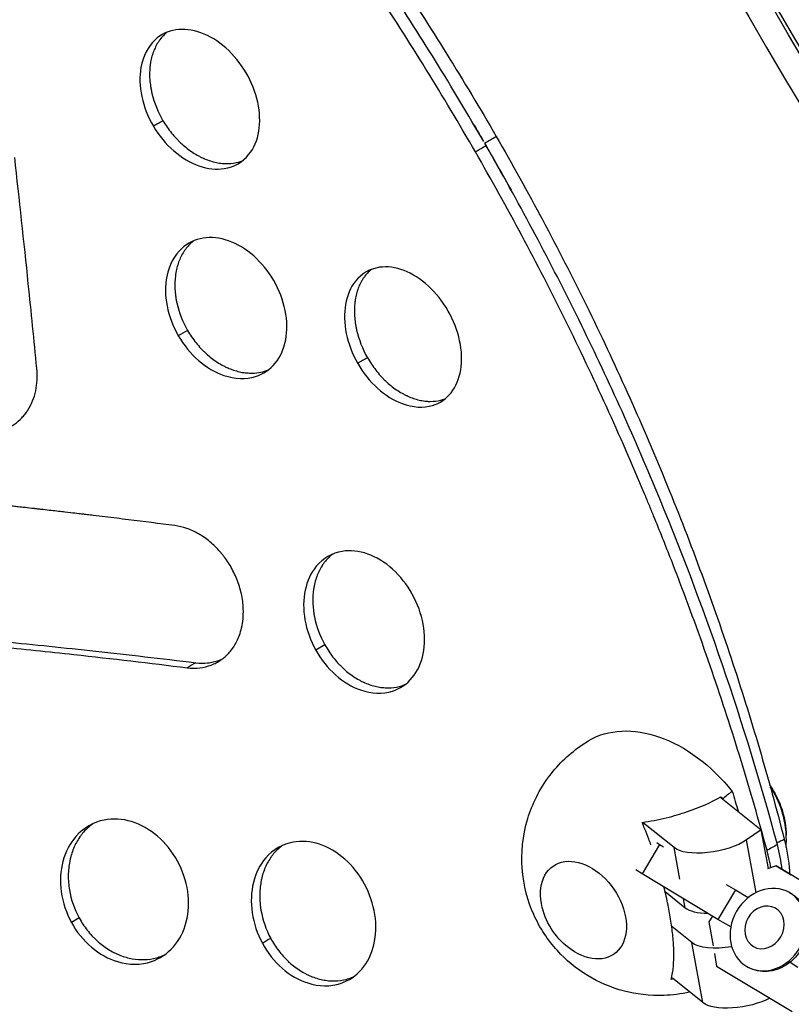
# Model space of a CAD drawing. Units: millimetres. Extents: x -7783 to 6145, y -5044 to 7969.
# Drawn here: x 1033 to 1213, y 2889 to 3119 of the extents above; entities that cross this region are included whole.
import ezdxf

# ---------------------------------------------------------------- set-up
doc = ezdxf.new("R2010")
doc.units = ezdxf.units.MM
doc.header["$LTSCALE"] = 20
doc.layers.add('2d', color=230, linetype='Continuous')

msp = doc.modelspace()

# ---------------------------------------------------------------- linework, layer by layer
at = {"layer": '2d'}
for p, q in [((1104.48, 2972.91), (1102.35, 2971.68)), ((1197, 2937.4), (1197.05, 2937.17)), ((1197.05, 2937.17), (1197.14, 2937.16)), ((1197.14, 2937.16), (1206.47, 2929.66)), ((1186.09, 2925.52), (1178.99, 2931.23)), ((1206.47, 2929.66), (1203.03, 2927.31)), ((1208.14, 2920.64), (1206.47, 2929.66)), ((1182.73, 2926.26), (1178.65, 2919.38)), ((1182.04, 2926.7), (1182.73, 2926.26)), ((1182.73, 2926.26), (1183.63, 2925.72)), ((1187.45, 2918.18), (1186.09, 2925.52)), ((1205.3, 2915.05), (1203.03, 2927.31)), ((1209.93, 2921.24), (1207.91, 2920.56)), ((1227.61, 2910.63), (1209.93, 2921.24)), ((1209.93, 2921.24), (1213.5, 2919.18)), ((1178.65, 2919.38), (1177.13, 2920.35)), ((1196.34, 2908.77), (1178.65, 2919.38)), ((1198.26, 2916.94), (1200.42, 2915.65)), ((1183.99, 2915.28), (1188.7, 2911.5)), ((1200.42, 2915.65), (1196.34, 2908.77)), ((1200.42, 2915.65), (1203.45, 2913.86)), ((1213.08, 2915.02), (1213.47, 2914.79)), ((1188.7, 2911.5), (1188.31, 2913.59)), ((1195.04, 2909.55), (1194.25, 2908.21)), ((1047.07, 2909.11), (1045.26, 2908.06)), ((1190.21, 2903.35), (1185.55, 2907.1)), ((1194.25, 2908.21), (1195.22, 2902.58)), ((1199.36, 2906.99), (1196.34, 2908.77)), ((1192.81, 2889.33), (1190.21, 2903.35)), ((1195.53, 2900.79), (1196.04, 2897.85)), ((1196.04, 2897.85), (1213.73, 2887.24)), ((1203.12, 2897.76), (1203.51, 2897.54)), ((1215.03, 2897.56), (1213.19, 2898.73)), ((1192.81, 2889.33), (1185.72, 2895.03))]:
    msp.add_line(p, q, dxfattribs=at)
at = {"layer": '2d', "extrusion": (0, 0, -1)}
for centre, radius, start, end in [((-1189.49, 2927.1), 23, 145.7137, 156.3949), ((-1171.8, 2915.63), 17, 305.0683, 346.0899)]:
    msp.add_arc(centre, radius, start, end, dxfattribs=at)
at = {"layer": '2d'}
for centre, major_axis, ratio, start_param, end_param in [((1824.19, 3477.91), (482, -834.85), 0.74345, 4.155712, 5.26914), ((1824.19, 3477.91), (477.5, -827.05), 0.74345, 4.154201, 5.270577), ((1199.81, 2933.13), (8, -13.69), 0.690533, 1.259871, 1.6518), ((1197.79, 2914.45), (-9.83, -1.83), 0.390947, 0.324278, 1.099107)]:
    msp.add_ellipse(centre, major_axis=major_axis, ratio=ratio, start_param=start_param, end_param=end_param, dxfattribs=at)
at = {"layer": '2d', "extrusion": (0, 0, -1)}
for centre, major_axis, ratio, start_param, end_param in [((1824.19, 3477.91), (-478, 827.92), 0.74345, 4.154362, 5.270341), ((1183.37, 2923.56), (-18.09, 26.4), 0.690197, 0.039399, 1.47042), ((1199.81, 2933.13), (-8.07, 13.82), 0.690533, 1.470575, 2.275913), ((1181.05, 2921.97), (-18.05, 26.33), 0.690197, 1.454428, 1.469274), ((1100.98, 2935.89), (-74.39, 108.56), 0.690197, 1.989756, 2.028254), ((1195.18, 2928.48), (9.83, 1.83), 0.390947, 0.722919, 2.817314), ((1164.92, 2910.92), (-7.07, 10.31), 0.690197, 5.209083, 10.49888), ((1164.92, 2910.92), (-7.07, 10.31), 0.690197, 5.209083, 10.49888), ((1208.49, 2906.17), (4.98, 8.63), 0.856893, 0, 3.141593), ((1199.3, 2906.31), (9.83, 1.83), 0.390947, 1.616483, 2.817314), ((1201.9, 2892.28), (9.83, 1.83), 0.390947, 0.908882, 2.817314)]:
    msp.add_ellipse(centre, major_axis=major_axis, ratio=ratio, start_param=start_param, end_param=end_param, dxfattribs=at)
for centre, major_axis in [((1208.1, 2906.39), (4.98, 8.63)), ((1207.22, 2906.9), (2.58, 4.47))]:
    msp.add_ellipse(centre, major_axis=major_axis, ratio=0.856893, dxfattribs=at)
at = {"layer": '2d'}
for points, knots in [([(1141.61, 3090.42), (1134.29, 3103.1), (1126.57, 3115.56), (1114.34, 3133.99), (1110.09, 3140.17), (1101.42, 3152.37), (1096.99, 3158.4), (1087.95, 3170.29), (1083.34, 3176.15), (1073.95, 3187.71), (1069.17, 3193.4), (1054.58, 3210.18), (1044.53, 3221), (1034.18, 3231.37)], [0.0062036, 0.0062036, 0.0062036, 0.0062036, 0.25, 0.25, 0.375, 0.375, 0.5, 0.5, 0.625, 0.625, 0.75, 0.75, 1, 1, 1, 1]), ([(1035.98, 3232.04), (1041.22, 3226.93), (1046.38, 3221.72), (1056.51, 3211.09), (1061.5, 3205.67), (1071.3, 3194.64), (1076.12, 3189.02), (1085.56, 3177.62), (1090.2, 3171.83), (1099.28, 3160.07), (1103.73, 3154.11), (1112.43, 3142.02), (1116.68, 3135.89), (1124.99, 3123.49), (1129.04, 3117.22), (1136.94, 3104.54), (1140.78, 3098.13), (1144.52, 3091.65)], [0, 0, 0, 0, 0.0224257, 0.0224257, 0.0448514, 0.0448514, 0.0672771, 0.0672771, 0.0897028, 0.0897028, 0.1121285, 0.1121285, 0.1345542, 0.1345542, 0.1569799, 0.1569799, 0.1794056, 0.1794056, 0.1794056, 0.1794056]), ([(1139.67, 3088.02), (1135.91, 3094.54), (1132.06, 3101), (1124.16, 3113.77), (1120.11, 3120.08), (1111.83, 3132.56), (1107.6, 3138.74), (1101.1, 3147.88), (1098.91, 3150.91), (1095.59, 3155.43), (1093.92, 3157.68), (1091.96, 3160.3), (1090.97, 3161.6), (1090.55, 3162.16), (1090.27, 3162.53), (1090.13, 3162.72), (1085.43, 3168.9), (1080.8, 3174.79), (1071.4, 3186.37), (1066.63, 3192.05), (1056.92, 3203.23), (1052, 3208.72), (1043.79, 3217.55), (1040.56, 3220.95), (1037.3, 3224.32)], [0, 0, 0, 0, 0.125, 0.125, 0.25, 0.25, 0.375, 0.375, 0.4375, 0.4375, 0.46875, 0.484375, 0.4921875, 0.4960938, 0.4960938, 0.5, 0.5, 0.625, 0.625, 0.75, 0.75, 0.875, 0.875, 0.9548775, 0.9548775, 0.9548775, 0.9548775]), ([(1086.06, 3106.53), (1084.78, 3108.71), (1081.52, 3112.7), (1075.49, 3116.37), (1069.45, 3117.04), (1064.08, 3114.44), (1061.08, 3108.64), (1061.26, 3101.03), (1063.12, 3096.22), (1064.42, 3094.02)], [0, 0, 0, 0, 0.134772, 0.270722, 0.409184, 0.549794, 0.725705, 0.864127, 1, 1, 1, 1]), ([(1067.65, 3115.99), (1067.34, 3115.74), (1067.04, 3115.47), (1066.47, 3114.88), (1066.07, 3114.41), (1065.65, 3113.81), (1065.47, 3113.54), (1065.36, 3113.36), (1065.31, 3113.27), (1064.81, 3112.41), (1064.46, 3111.6), (1064.05, 3110.29), (1063.88, 3109.62), (1063.73, 3108.79), (1063.68, 3108.37), (1063.65, 3108.19), (1063.64, 3108.07), (1063.63, 3108.01), (1063.52, 3106.94), (1063.5, 3105.92), (1063.62, 3104.36), (1063.71, 3103.57), (1063.87, 3102.63), (1063.97, 3102.16), (1064.02, 3101.96), (1064.05, 3101.82), (1064.06, 3101.75), (1064.6, 3099.48), (1065.46, 3097.35), (1066.66, 3095.32)], [0.5312294, 0.5312294, 0.5312294, 0.5312294, 0.5625, 0.5625, 0.59375, 0.609375, 0.6171875, 0.6171875, 0.625, 0.625, 0.6875, 0.6875, 0.71875, 0.734375, 0.7421875, 0.7460938, 0.7460938, 0.75, 0.75, 0.8125, 0.8125, 0.84375, 0.859375, 0.8671875, 0.8710937, 0.8710937, 0.875, 0.875, 1, 1, 1, 1]), ([(1064.42, 3094.02), (1065.7, 3091.85), (1068.99, 3087.87), (1075.11, 3084.25), (1081.72, 3083.56), (1086.92, 3086.59), (1089.48, 3092.56), (1089.24, 3099.53), (1087.35, 3104.33), (1086.06, 3106.53)], [0, 0, 0, 0, 0.134703, 0.270771, 0.40956, 0.585731, 0.726197, 0.864312, 1, 1, 1, 1]), ([(1066.66, 3095.32), (1067.27, 3094.29), (1067.93, 3093.33), (1069.02, 3091.98), (1069.4, 3091.54), (1069.99, 3090.92), (1070.29, 3090.61), (1070.6, 3090.31), (1070.81, 3090.11), (1070.92, 3090.01), (1071.87, 3089.15), (1072.74, 3088.48), (1074.08, 3087.6), (1074.53, 3087.33), (1075.23, 3086.96), (1075.57, 3086.79), (1075.98, 3086.6), (1076.16, 3086.52), (1076.28, 3086.47), (1076.34, 3086.44), (1077.33, 3086.03), (1078.24, 3085.74), (1079.61, 3085.46), (1080.29, 3085.36), (1081.07, 3085.31), (1081.46, 3085.3), (1081.63, 3085.3), (1081.74, 3085.3), (1081.8, 3085.3), (1082.73, 3085.33), (1083.55, 3085.44), (1084.65, 3085.75), (1084.96, 3085.85), (1085.26, 3085.97)], [0, 0, 0, 0, 0.0625, 0.0625, 0.09375, 0.09375, 0.109375, 0.1171875, 0.1171875, 0.125, 0.125, 0.1875, 0.1875, 0.21875, 0.21875, 0.234375, 0.2421875, 0.2460937, 0.2460937, 0.25, 0.25, 0.3125, 0.3125, 0.34375, 0.359375, 0.3671875, 0.3710937, 0.3710937, 0.375, 0.375, 0.4375, 0.4375, 0.462301, 0.462301, 0.462301, 0.462301]), ([(1144.52, 3091.65), (1148.26, 3085.18), (1151.89, 3078.65), (1158.92, 3065.47), (1162.33, 3058.83), (1168.92, 3045.43), (1172.09, 3038.68), (1178.21, 3025.1), (1181.15, 3018.27), (1186.8, 3004.53), (1189.5, 2997.62), (1194.65, 2983.74), (1197.1, 2976.76), (1201.76, 2962.76), (1203.96, 2955.73), (1208.1, 2941.64), (1210.04, 2934.57), (1211.84, 2927.48)], [0, 0, 0, 0, 0.0224251, 0.0224251, 0.0448502, 0.0448502, 0.0672753, 0.0672753, 0.0897004, 0.0897004, 0.1121255, 0.1121255, 0.1345506, 0.1345506, 0.1569757, 0.1569757, 0.1794008, 0.1794008, 0.1794008, 0.1794008]), ([(1210.23, 2926.25), (1202.69, 2954.33), (1193.1, 2982.26), (1178.83, 3016.42), (1175.86, 3023.22), (1169.7, 3036.72), (1166.51, 3043.43), (1156.62, 3063.42), (1149.6, 3076.56), (1142.17, 3089.46)], [0, 0, 0, 0, 0.5, 0.5, 0.625, 0.625, 0.75, 0.75, 1, 1, 1, 1]), ([(1037.18, 3037.42), (1036.52, 3044.04), (1034.88, 3060.58), (1033.1, 3076.95), (1032, 3086.74)], [0, 0, 0, 0, 0.398856, 1, 1, 1, 1]), ([(1207.82, 2924.84), (1205.91, 2931.86), (1203.9, 2938.85), (1199.62, 2952.8), (1197.36, 2959.76), (1192.59, 2973.64), (1190.08, 2980.56), (1186.14, 2990.93), (1184.79, 2994.38), (1182.73, 2999.55), (1181.68, 3002.14), (1180.45, 3005.15), (1179.82, 3006.66), (1179.55, 3007.3), (1179.37, 3007.73), (1179.28, 3007.95), (1176.34, 3015), (1173.37, 3021.79), (1167.21, 3035.28), (1164.02, 3041.99), (1157.43, 3055.3), (1154.03, 3061.91), (1147.01, 3075.04), (1143.39, 3081.55), (1139.67, 3088.02)], [0, 0, 0, 0, 0.125, 0.125, 0.25, 0.25, 0.375, 0.375, 0.4375, 0.4375, 0.46875, 0.484375, 0.492187, 0.496094, 0.496094, 0.5, 0.5, 0.625, 0.625, 0.75, 0.75, 0.875, 0.875, 1, 1, 1, 1]), ([(1092.55, 3057.96), (1091.28, 3060.15), (1088.02, 3064.15), (1081.96, 3067.78), (1075.83, 3068.4), (1070.29, 3065.72), (1067.12, 3059.81), (1067.16, 3052.11), (1068.97, 3047.27), (1070.24, 3045.07)], [0, 0, 0, 0, 0.135491, 0.272591, 0.411827, 0.552293, 0.726981, 0.864404, 1, 1, 1, 1]), ([(1073.87, 3067.28), (1073.55, 3067.03), (1073.24, 3066.76), (1072.65, 3066.17), (1072.22, 3065.69), (1071.77, 3065.08), (1071.59, 3064.8), (1071.47, 3064.62), (1071.41, 3064.53), (1070.88, 3063.66), (1070.5, 3062.83), (1070.05, 3061.49), (1069.86, 3060.81), (1069.69, 3059.97), (1069.62, 3059.54), (1069.59, 3059.36), (1069.58, 3059.23), (1069.57, 3059.17), (1069.43, 3058.09), (1069.39, 3057.05), (1069.48, 3055.45), (1069.55, 3054.65), (1069.7, 3053.7), (1069.78, 3053.29), (1069.84, 3053.02), (1069.86, 3052.88), (1070.39, 3050.51), (1071.22, 3048.37), (1072.41, 3046.32)], [0.531712, 0.531712, 0.531712, 0.531712, 0.5625, 0.5625, 0.59375, 0.609375, 0.6171875, 0.6171875, 0.625, 0.625, 0.6875, 0.6875, 0.71875, 0.734375, 0.7421875, 0.7460938, 0.7460938, 0.75, 0.75, 0.8125, 0.8125, 0.84375, 0.859375, 0.8671875, 0.8671875, 0.875, 0.875, 1, 1, 1, 1]), ([(1133.31, 3050.86), (1132.05, 3053.07), (1128.84, 3057.11), (1122.95, 3060.83), (1116.58, 3061.64), (1111.49, 3058.71), (1108.9, 3052.72), (1109.07, 3045.68), (1110.9, 3040.84), (1112.16, 3038.64)], [0, 0, 0, 0, 0.135211, 0.272631, 0.412612, 0.589015, 0.728553, 0.865252, 1, 1, 1, 1]), ([(1115.35, 3060.57), (1115.1, 3060.36), (1114.86, 3060.15), (1114.35, 3059.64), (1113.95, 3059.18), (1113.53, 3058.59), (1113.33, 3058.28), (1113.25, 3058.15), (1113.19, 3058.05), (1113.17, 3058.01), (1112.7, 3057.21), (1112.34, 3056.4), (1111.93, 3055.1), (1111.75, 3054.43), (1111.6, 3053.6), (1111.54, 3053.18), (1111.52, 3053), (1111.5, 3052.88), (1111.5, 3052.82), (1111.38, 3051.74), (1111.36, 3050.71), (1111.47, 3049.13), (1111.52, 3048.59), (1111.64, 3047.78), (1111.71, 3047.38), (1111.8, 3046.97), (1111.85, 3046.69), (1111.88, 3046.56), (1112.43, 3044.18), (1113.27, 3042.03), (1114.45, 3039.96)], [0.5371075, 0.5371075, 0.5371075, 0.5371075, 0.5625, 0.5625, 0.59375, 0.609375, 0.6171875, 0.6210938, 0.6210938, 0.625, 0.625, 0.6875, 0.6875, 0.71875, 0.734375, 0.7421875, 0.7460938, 0.7460938, 0.75, 0.75, 0.8125, 0.8125, 0.84375, 0.84375, 0.859375, 0.8671875, 0.8671875, 0.875, 0.875, 1, 1, 1, 1]), ([(1070.24, 3045.07), (1071.51, 3042.88), (1074.8, 3038.89), (1081.46, 3035), (1088.16, 3034.81), (1093.24, 3038.27), (1095.77, 3043.88), (1095.66, 3050.94), (1093.82, 3055.76), (1092.55, 3057.96)], [0, 0, 0, 0, 0.1355, 0.272753, 0.447317, 0.587833, 0.72721, 0.864451, 1, 1, 1, 1]), ([(1112.16, 3038.64), (1113.42, 3036.43), (1116.65, 3032.4), (1123.1, 3028.41), (1129.51, 3028.06), (1134.33, 3031.35), (1136.66, 3036.84), (1136.42, 3043.85), (1134.56, 3048.67), (1133.31, 3050.86)], [0, 0, 0, 0, 0.135397, 0.273411, 0.449304, 0.590231, 0.729099, 0.86531, 1, 1, 1, 1]), ([(1072.41, 3046.32), (1073, 3045.3), (1073.66, 3044.33), (1074.74, 3042.99), (1075.11, 3042.55), (1075.7, 3041.93), (1076, 3041.62), (1076.3, 3041.32), (1076.51, 3041.13), (1076.62, 3041.03), (1077.56, 3040.17), (1078.42, 3039.5), (1079.76, 3038.64), (1080.44, 3038.24), (1081.25, 3037.83), (1081.66, 3037.64), (1081.84, 3037.56), (1081.96, 3037.51), (1082.02, 3037.49), (1083.01, 3037.07), (1083.93, 3036.79), (1085.31, 3036.51), (1085.77, 3036.45), (1086.45, 3036.39), (1086.8, 3036.37), (1087.19, 3036.36), (1087.36, 3036.36), (1087.48, 3036.36), (1087.53, 3036.36), (1088.91, 3036.39), (1090.14, 3036.64), (1091.28, 3037.11)], [0, 0, 0, 0, 0.0625, 0.0625, 0.09375, 0.09375, 0.109375, 0.1171875, 0.1171875, 0.125, 0.125, 0.1875, 0.1875, 0.21875, 0.234375, 0.2421875, 0.2460937, 0.2460937, 0.25, 0.25, 0.3125, 0.3125, 0.34375, 0.34375, 0.359375, 0.3671875, 0.3710937, 0.3710937, 0.375, 0.375, 0.4672933, 0.4672933, 0.4672933, 0.4672933]), ([(1114.45, 3039.96), (1115.04, 3038.93), (1115.69, 3037.97), (1116.75, 3036.61), (1117.12, 3036.17), (1117.69, 3035.54), (1117.98, 3035.22), (1118.33, 3034.87), (1118.49, 3034.72), (1118.59, 3034.62), (1118.64, 3034.57), (1119.5, 3033.76), (1120.34, 3033.08), (1121.63, 3032.19), (1122.07, 3031.92), (1122.74, 3031.54), (1123.07, 3031.36), (1123.47, 3031.17), (1123.64, 3031.09), (1123.75, 3031.03), (1123.81, 3031.01), (1124.76, 3030.58), (1125.64, 3030.27), (1126.96, 3029.96), (1127.62, 3029.85), (1128.38, 3029.78), (1128.7, 3029.76), (1128.92, 3029.76), (1129.03, 3029.75), (1129.98, 3029.75), (1130.8, 3029.84), (1131.92, 3030.12), (1132.26, 3030.23), (1132.59, 3030.36)], [0, 0, 0, 0, 0.0625, 0.0625, 0.09375, 0.09375, 0.109375, 0.1171875, 0.1210937, 0.1210937, 0.125, 0.125, 0.1875, 0.1875, 0.21875, 0.21875, 0.234375, 0.2421875, 0.2460937, 0.2460937, 0.25, 0.25, 0.3125, 0.3125, 0.34375, 0.359375, 0.3671875, 0.3671875, 0.375, 0.375, 0.4375, 0.4375, 0.4656567, 0.4656567, 0.4656567, 0.4656567]), ([(1010.32, 3032.13), (1010.71, 3031.46), (1011.16, 3030.77), (1012.2, 3029.38), (1012.78, 3028.68), (1014.11, 3027.31), (1014.85, 3026.64), (1016.07, 3025.7), (1016.49, 3025.4), (1017.15, 3024.97), (1017.38, 3024.83), (1017.72, 3024.63), (1017.84, 3024.57), (1018.01, 3024.47), (1018.1, 3024.42), (1018.2, 3024.36), (1018.25, 3024.34), (1018.28, 3024.33), (1018.29, 3024.32), (1018.3, 3024.31), (1019.44, 3023.71), (1020.52, 3023.3), (1022.51, 3022.73), (1023.41, 3022.58), (1025.02, 3022.45), (1025.73, 3022.46), (1026.64, 3022.53), (1026.92, 3022.56), (1027.31, 3022.62), (1027.43, 3022.64), (1027.61, 3022.67), (1027.69, 3022.69), (1027.79, 3022.7), (1027.83, 3022.71), (1027.86, 3022.72), (1027.87, 3022.72), (1027.87, 3022.72), (1027.88, 3022.72), (1027.88, 3022.72), (1029.33, 3023.03), (1030.7, 3023.6), (1032.55, 3024.86), (1033.13, 3025.35), (1033.92, 3026.18), (1034.18, 3026.47), (1034.54, 3026.93), (1034.72, 3027.17), (1034.92, 3027.45), (1035, 3027.58), (1035.05, 3027.66), (1035.08, 3027.7), (1035.52, 3028.4), (1035.89, 3029.1), (1036.49, 3030.6), (1036.73, 3031.38), (1037.26, 3033.84), (1037.36, 3035.61), (1037.18, 3037.42)], [0, 0, 0, 0, 0.0625, 0.0625, 0.125, 0.125, 0.1875, 0.1875, 0.21875, 0.21875, 0.234375, 0.234375, 0.242187, 0.242187, 0.246094, 0.248047, 0.249023, 0.249512, 0.249512, 0.25, 0.25, 0.3125, 0.3125, 0.375, 0.375, 0.4375, 0.4375, 0.46875, 0.46875, 0.484375, 0.484375, 0.492187, 0.496094, 0.498047, 0.499023, 0.499512, 0.499756, 0.499756, 0.5, 0.5, 0.625, 0.625, 0.6875, 0.6875, 0.71875, 0.71875, 0.734375, 0.742187, 0.746094, 0.746094, 0.75, 0.75, 0.8125, 0.8125, 0.875, 0.875, 1, 1, 1, 1]), ([(1069.41, 3000.74), (1065.82, 3001.2), (1060.4, 3001.89), (1054.03, 3002.67), (1050.83, 3003.05), (1049.23, 3003.24), (1048.43, 3003.34), (1048.03, 3003.39), (1047.83, 3003.41), (1047.73, 3003.42), (1047.68, 3003.43), (1047.65, 3003.43), (1047.64, 3003.43), (1047.63, 3003.43), (1047.63, 3003.43), (1047.63, 3003.43), (1046.87, 3003.52), (1045.57, 3003.68), (1042.81, 3004), (1041.75, 3004.12), (1039.95, 3004.32), (1039.32, 3004.39), (1038.32, 3004.51), (1037.81, 3004.56), (1037.18, 3004.63), (1036.87, 3004.67), (1036.71, 3004.69), (1036.64, 3004.7), (1036.59, 3004.7), (1036.57, 3004.7), (1035.01, 3004.88), (1033.78, 3005.01), (1032.38, 3005.17), (1031.99, 3005.21), (1031.52, 3005.26), (1031.31, 3005.28), (1031.12, 3005.31), (1031.03, 3005.31), (1030.99, 3005.32), (1030.98, 3005.32), (1030.97, 3005.32), (1030.96, 3005.32), (1030.96, 3005.32), (1030.96, 3005.32), (1030.96, 3005.32), (1030.45, 3005.38), (1029.72, 3005.46), (1028.92, 3005.54), (1028.53, 3005.59), (1028.34, 3005.61), (1028.25, 3005.62), (1028.21, 3005.62), (1028.18, 3005.62), (1028.17, 3005.62), (1027.91, 3005.65), (1027.55, 3005.69), (1027.15, 3005.73), (1026.95, 3005.76), (1026.86, 3005.76), (1026.8, 3005.77), (1026.78, 3005.77), (1026.63, 3005.79), (1026.45, 3005.81), (1026.27, 3005.83), (1026.16, 3005.84), (1026.1, 3005.85), (1025.81, 3005.88), (1025.57, 3005.9), (1025.34, 3005.93)], [0, 0, 0, 0, 0.25, 0.375, 0.4375, 0.46875, 0.484375, 0.492188, 0.496094, 0.498047, 0.499023, 0.499512, 0.499756, 0.499878, 0.499878, 0.5, 0.5, 0.625, 0.625, 0.6875, 0.6875, 0.71875, 0.71875, 0.734375, 0.742188, 0.746094, 0.748047, 0.749023, 0.749023, 0.75, 0.75, 0.8125, 0.8125, 0.84375, 0.84375, 0.859375, 0.867188, 0.871094, 0.873047, 0.874023, 0.874512, 0.874756, 0.874878, 0.874878, 0.875, 0.875, 0.90625, 0.921875, 0.929688, 0.933594, 0.935547, 0.936523, 0.936523, 0.9375, 0.9375, 0.953125, 0.960938, 0.964844, 0.966797, 0.966797, 0.96875, 0.96875, 0.976563, 0.980469, 0.980469, 0.984375, 0.984375, 1, 1, 1, 1]), ([(1072.32, 2967.54), (1073.35, 2967.41), (1074.34, 2967.41), (1076.22, 2967.63), (1077.1, 2967.86), (1078.75, 2968.48), (1079.5, 2968.89), (1080.54, 2969.6), (1080.86, 2969.86), (1081.33, 2970.26), (1081.48, 2970.4), (1081.7, 2970.62), (1081.8, 2970.73), (1081.93, 2970.85), (1081.99, 2970.92), (1082.02, 2970.95), (1082.03, 2970.97), (1082.04, 2970.98), (1082.04, 2970.98), (1082.04, 2970.98), (1082.05, 2970.98), (1082.25, 2971.21), (1082.55, 2971.55), (1083.27, 2972.55), (1083.68, 2973.21), (1084.28, 2974.52), (1084.48, 2975.01), (1084.84, 2976.1), (1085, 2976.71), (1085.26, 2978.05), (1085.36, 2978.78), (1085.43, 2979.98), (1085.44, 2980.39), (1085.44, 2981.03), (1085.43, 2981.25), (1085.41, 2981.58), (1085.4, 2981.75), (1085.39, 2981.95), (1085.38, 2982.05), (1085.38, 2982.1), (1085.38, 2982.12), (1085.38, 2982.13), (1085.38, 2982.14), (1085.38, 2982.15), (1085.28, 2983.35), (1085.07, 2984.54), (1084.45, 2986.85), (1084.05, 2987.97), (1083.1, 2990.1), (1082.56, 2991.1), (1081.66, 2992.5), (1081.35, 2992.95), (1080.86, 2993.6), (1080.7, 2993.81), (1080.45, 2994.12), (1080.32, 2994.27), (1080.18, 2994.44), (1080.1, 2994.53), (1080.07, 2994.57), (1080.05, 2994.59), (1080.04, 2994.6), (1079.28, 2995.48), (1078.47, 2996.27), (1076.78, 2997.67), (1075.89, 2998.29), (1074.07, 2999.33), (1073.14, 2999.76), (1071.27, 3000.4), (1070.34, 3000.63), (1069.41, 3000.74)], [0, 0, 0, 0, 0.0625, 0.0625, 0.125, 0.125, 0.1875, 0.1875, 0.21875, 0.21875, 0.234375, 0.234375, 0.242188, 0.246094, 0.248047, 0.249023, 0.249512, 0.249756, 0.249878, 0.249878, 0.25, 0.25, 0.3125, 0.3125, 0.375, 0.375, 0.40625, 0.40625, 0.4375, 0.4375, 0.46875, 0.46875, 0.484375, 0.484375, 0.492188, 0.492188, 0.496094, 0.498047, 0.499023, 0.499512, 0.499756, 0.499878, 0.499878, 0.5, 0.5, 0.5625, 0.5625, 0.625, 0.625, 0.6875, 0.6875, 0.71875, 0.71875, 0.734375, 0.734375, 0.742188, 0.746094, 0.748047, 0.749023, 0.749023, 0.75, 0.75, 0.8125, 0.8125, 0.875, 0.875, 0.9375, 0.9375, 1, 1, 1, 1]), ([(1124.92, 2984.72), (1123.68, 2986.95), (1120.48, 2990.99), (1114.49, 2994.62), (1107.86, 2995.3), (1102.4, 2992.18), (1099.46, 2985.97), (1099.39, 2978.75), (1101.12, 2973.88), (1102.35, 2971.68)], [0, 0, 0, 0, 0.13662, 0.275684, 0.416401, 0.591765, 0.72962, 0.865121, 1, 1, 1, 1]), ([(1106.32, 2994.09), (1106.03, 2993.87), (1105.75, 2993.63), (1105.18, 2993.08), (1104.89, 2992.77), (1104.47, 2992.26), (1104.27, 2992), (1104.04, 2991.68), (1103.95, 2991.53), (1103.89, 2991.44), (1103.86, 2991.39), (1103.33, 2990.56), (1102.91, 2989.72), (1102.42, 2988.37), (1102.28, 2987.9), (1102.1, 2987.18), (1102.02, 2986.81), (1101.94, 2986.38), (1101.9, 2986.19), (1101.88, 2986.06), (1101.87, 2986), (1101.71, 2984.89), (1101.65, 2983.83), (1101.7, 2982.2), (1101.74, 2981.66), (1101.84, 2980.83), (1101.87, 2980.55), (1101.96, 2979.99), (1102.01, 2979.71), (1102.52, 2977.16), (1103.33, 2974.99), (1104.48, 2972.91)], [0.5359091, 0.5359091, 0.5359091, 0.5359091, 0.5625, 0.5625, 0.59375, 0.59375, 0.609375, 0.6171875, 0.6210938, 0.6210938, 0.625, 0.625, 0.6875, 0.6875, 0.71875, 0.71875, 0.734375, 0.7421875, 0.7460938, 0.7460938, 0.75, 0.75, 0.8125, 0.8125, 0.84375, 0.84375, 0.859375, 0.859375, 0.875, 0.875, 1, 1, 1, 1]), ([(1102.35, 2971.68), (1103.59, 2969.45), (1106.82, 2965.42), (1113.37, 2961.53), (1120.05, 2961.31), (1125.24, 2964.8), (1127.91, 2970.5), (1127.91, 2977.68), (1126.15, 2982.53), (1124.92, 2984.72)], [0, 0, 0, 0, 0.136864, 0.276463, 0.452868, 0.592741, 0.730001, 0.865129, 1, 1, 1, 1]), ([(1027.9, 2972.53), (1033.93, 2971.92), (1048.95, 2970.34), (1063.61, 2968.62), (1072.32, 2967.54)], [0, 0, 0, 0, 0.398533, 1, 1, 1, 1]), ([(1029.78, 2973.62), (1036.47, 2972.95), (1043.54, 2972.22), (1058.41, 2970.59), (1066.2, 2969.7), (1074.33, 2968.71)], [0, 0, 0, 0, 0.5, 0.5, 0.999816, 0.999816, 0.999816, 0.999816]), ([(1104.48, 2972.91), (1105.05, 2971.89), (1105.68, 2970.92), (1106.73, 2969.57), (1107.09, 2969.14), (1107.66, 2968.51), (1107.95, 2968.2), (1108.3, 2967.86), (1108.45, 2967.71), (1108.55, 2967.61), (1108.61, 2967.56), (1109.46, 2966.76), (1110.3, 2966.09), (1111.6, 2965.22), (1112.04, 2964.95), (1112.71, 2964.58), (1113.05, 2964.4), (1113.45, 2964.21), (1113.62, 2964.13), (1113.74, 2964.08), (1113.8, 2964.05), (1114.77, 2963.63), (1115.67, 2963.34), (1117.03, 2963.04), (1117.48, 2962.97), (1118.38, 2962.88), (1118.84, 2962.86), (1120.18, 2962.86), (1121.04, 2962.97), (1122.27, 2963.28), (1122.73, 2963.43), (1123.18, 2963.61), (1123.24, 2963.64)], [0, 0, 0, 0, 0.0625, 0.0625, 0.09375, 0.09375, 0.109375, 0.1171875, 0.1210937, 0.1210937, 0.125, 0.125, 0.1875, 0.1875, 0.21875, 0.21875, 0.234375, 0.2421875, 0.2460937, 0.2460937, 0.25, 0.25, 0.3125, 0.3125, 0.34375, 0.34375, 0.375, 0.375, 0.4375, 0.4375, 0.46875, 0.4736604, 0.4736604, 0.4736604, 0.4736604]), ([(1074.34, 2968.71), (1075.28, 2968.6), (1076.2, 2968.59), (1077.54, 2968.72), (1077.99, 2968.79), (1078.85, 2968.98), (1079.28, 2969.1), (1079.95, 2969.34), (1080.2, 2969.43), (1080.44, 2969.54)], [0, 0, 0, 0, 0.0625, 0.0625, 0.09375, 0.09375, 0.125, 0.125, 0.1434711, 0.1434711, 0.1434711, 0.1434711]), ([(1189.74, 2891.8), (1187.69, 2891.33), (1185.68, 2891.08), (1180.34, 2890.87), (1177.23, 2891.3), (1171.19, 2892.86), (1168.42, 2894.13), (1163.13, 2897.3), (1160.8, 2899.3), (1156.54, 2903.99), (1154.73, 2906.74), (1151.92, 2913.01), (1150.9, 2916.54), (1150.37, 2924.17), (1150.62, 2928.07), (1152.92, 2935.61), (1154.57, 2939.09), (1159.1, 2945.07), (1161.74, 2947.6), (1165.16, 2949.9), (1165.59, 2950.17), (1166.02, 2950.43)], [1.265033, 1.265033, 1.265033, 1.265033, 1.41069, 1.41069, 1.670242, 1.670242, 1.984772, 1.984772, 2.37414, 2.37414, 2.828495, 2.828495, 3.27636, 3.27636, 3.63792, 3.63792, 3.915347, 3.915347, 4.148431, 4.148431, 4.181037, 4.181037, 4.181037, 4.181037]), ([(1178.62, 2931.4), (1180.52, 2931.69), (1182.42, 2932.06), (1185.98, 2932.92), (1187.63, 2933.4), (1192.15, 2934.93), (1194.8, 2936.11), (1197, 2937.4)], [-20.885619, -20.885619, -20.885619, -20.885619, -15.086504, -15.086504, -9.807069, -9.807069, 0, 0, 0, 0]), ([(1070.05, 2922.38), (1068.83, 2924.62), (1065.59, 2928.63), (1059.36, 2932.11), (1052.28, 2932.54), (1046.26, 2929.11), (1042.83, 2922.59), (1042.43, 2915.17), (1044.06, 2910.27), (1045.26, 2908.06)], [0, 0, 0, 0, 0.13767, 0.277397, 0.417923, 0.592065, 0.728992, 0.864372, 1, 1, 1, 1]), ([(1212.28, 2925.61), (1212.37, 2926.87), (1212.35, 2928.05), (1212.12, 2930.74), (1211.84, 2932.17), (1211.4, 2933.74), (1211.33, 2933.97), (1211.25, 2934.2)], [5.2207392, 5.2207392, 5.2207392, 5.2207392, 5.3967965, 5.3967965, 5.6464117, 5.6464117, 5.6905237, 5.6905237, 5.6905237, 5.6905237]), ([(1050.25, 2931.09), (1049.85, 2930.81), (1049.47, 2930.5), (1048.76, 2929.86), (1048.43, 2929.52), (1047.96, 2928.98), (1047.73, 2928.7), (1047.47, 2928.36), (1047.36, 2928.21), (1047.29, 2928.11), (1047.25, 2928.06), (1046.64, 2927.18), (1046.16, 2926.29), (1045.57, 2924.87), (1045.31, 2924.14), (1045.07, 2923.25), (1044.97, 2922.86), (1044.92, 2922.6), (1044.89, 2922.47), (1044.65, 2921.26), (1044.54, 2920.16), (1044.52, 2918.49), (1044.54, 2917.93), (1044.63, 2916.8), (1044.7, 2916.23), (1045.18, 2913.37), (1045.94, 2911.18), (1047.07, 2909.11)], [0.530175, 0.530175, 0.530175, 0.530175, 0.5625, 0.5625, 0.59375, 0.59375, 0.609375, 0.6171875, 0.6210938, 0.6210938, 0.625, 0.625, 0.6875, 0.6875, 0.71875, 0.734375, 0.7421875, 0.7421875, 0.75, 0.75, 0.8125, 0.8125, 0.84375, 0.84375, 0.875, 0.875, 1, 1, 1, 1]), ([(1180.68, 2926.19), (1180.52, 2926.65), (1180.35, 2927.1), (1179.88, 2928.33), (1179.55, 2929.16), (1179.02, 2930.46), (1178.82, 2930.93), (1178.62, 2931.4)], [15.408466, 15.408466, 15.408466, 15.408466, 16.812025, 16.812025, 19.410625, 19.410625, 20.883416, 20.883416, 20.883416, 20.883416]), ([(1113.76, 2916.98), (1112.54, 2919.23), (1109.34, 2923.26), (1103.25, 2926.82), (1096.41, 2927.37), (1090.62, 2924.09), (1087.35, 2917.67), (1087.05, 2910.29), (1088.69, 2905.4), (1089.88, 2903.19)], [0, 0, 0, 0, 0.137755, 0.278055, 0.419307, 0.593813, 0.730266, 0.864847, 1, 1, 1, 1]), ([(1094.56, 2926.03), (1094.24, 2925.79), (1093.93, 2925.53), (1093.29, 2924.95), (1092.81, 2924.46), (1092.29, 2923.83), (1092.05, 2923.49), (1091.94, 2923.35), (1091.88, 2923.25), (1091.84, 2923.2), (1091.25, 2922.34), (1090.79, 2921.47), (1090.23, 2920.07), (1089.98, 2919.35), (1089.75, 2918.46), (1089.65, 2918.01), (1089.61, 2917.82), (1089.58, 2917.69), (1089.57, 2917.62), (1089.36, 2916.49), (1089.26, 2915.39), (1089.26, 2913.73), (1089.3, 2912.89), (1089.39, 2912.03), (1089.46, 2911.46), (1089.51, 2911.18), (1089.95, 2908.6), (1090.71, 2906.41), (1091.84, 2904.32)], [0.5345941, 0.5345941, 0.5345941, 0.5345941, 0.5625, 0.5625, 0.59375, 0.609375, 0.6171875, 0.6210938, 0.6210938, 0.625, 0.625, 0.6875, 0.6875, 0.71875, 0.734375, 0.7421875, 0.7460937, 0.7460937, 0.75, 0.75, 0.8125, 0.8125, 0.84375, 0.859375, 0.859375, 0.875, 0.875, 1, 1, 1, 1]), ([(1211.84, 2927.48), (1212.48, 2924.98), (1212.88, 2922.51), (1213.07, 2919.85), (1213.08, 2919.63), (1213.09, 2919.41)], [0, 0, 0, 0, 0.007845257, 0.007845257, 0.008557428, 0.008557428, 0.008557428, 0.008557428]), ([(1045.26, 2908.06), (1046.48, 2905.82), (1049.74, 2901.82), (1056.54, 2898.08), (1063.69, 2898.1), (1069.43, 2901.91), (1072.57, 2907.91), (1072.91, 2915.3), (1071.26, 2920.18), (1070.05, 2922.38)], [0, 0, 0, 0, 0.137885, 0.278059, 0.454039, 0.592933, 0.72936, 0.864407, 1, 1, 1, 1]), ([(1089.88, 2903.19), (1091.1, 2900.94), (1094.31, 2896.91), (1100.96, 2893.1), (1107.9, 2893), (1113.43, 2896.68), (1116.39, 2902.57), (1116.63, 2909.91), (1114.95, 2914.78), (1113.76, 2916.98)], [0, 0, 0, 0, 0.138156, 0.278888, 0.455385, 0.594296, 0.730339, 0.864792, 1, 1, 1, 1]), ([(1185.42, 2894.75), (1185.49, 2895), (1185.55, 2895.27), (1185.71, 2896.01), (1185.79, 2896.51), (1185.91, 2897.44), (1185.95, 2897.91), (1186.01, 2898.92), (1186.03, 2899.45), (1186.05, 2900.57), (1186.04, 2901.14), (1186, 2902.31), (1185.97, 2902.9), (1185.89, 2904), (1185.84, 2904.56), (1185.72, 2905.73), (1185.65, 2906.34), (1185.48, 2907.59), (1185.39, 2908.22), (1185.19, 2909.48), (1185.08, 2910.11), (1184.97, 2910.71), (1184.86, 2911.31), (1184.73, 2911.95), (1184.45, 2913.27), (1184.3, 2913.95), (1184.01, 2915.2), (1183.87, 2915.77), (1183.73, 2916.33)], [-20.883416, -20.883416, -20.883416, -20.883416, -19.410625, -19.410625, -16.812025, -16.812025, -14.607715, -14.607715, -12.403404, -12.403404, -10.199094, -10.199094, -7.994784, -7.994784, -5.996088, -5.996088, -3.997392, -3.997392, -1.998696, -1.998696, 0, 0, 0, 1.998696, 1.998696, 3.997392, 3.997392, 5.649191, 5.649191, 5.649191, 5.649191]), ([(1047.07, 2909.11), (1047.63, 2908.08), (1048.25, 2907.13), (1049.3, 2905.79), (1049.66, 2905.36), (1050.24, 2904.75), (1050.53, 2904.44), (1050.88, 2904.1), (1051.04, 2903.96), (1051.14, 2903.86), (1051.19, 2903.81), (1052.06, 2903.02), (1052.92, 2902.37), (1054.26, 2901.52), (1054.72, 2901.26), (1055.41, 2900.91), (1055.77, 2900.74), (1056.12, 2900.58), (1056.36, 2900.48), (1056.48, 2900.43), (1057.56, 2900.01), (1058.51, 2899.74), (1060.43, 2899.4), (1061.39, 2899.33), (1063.32, 2899.4), (1064.25, 2899.54), (1065.59, 2899.91), (1066.02, 2900.05), (1066.63, 2900.3), (1066.8, 2900.37), (1066.98, 2900.45)], [0, 0, 0, 0, 0.0625, 0.0625, 0.09375, 0.09375, 0.109375, 0.1171875, 0.1210938, 0.1210938, 0.125, 0.125, 0.1875, 0.1875, 0.21875, 0.21875, 0.234375, 0.2421875, 0.2421875, 0.25, 0.25, 0.3125, 0.3125, 0.375, 0.375, 0.4375, 0.4375, 0.46875, 0.46875, 0.4816362, 0.4816362, 0.4816362, 0.4816362]), ([(1091.84, 2904.32), (1092.39, 2903.3), (1093.01, 2902.34), (1094.04, 2901), (1094.4, 2900.57), (1094.96, 2899.94), (1095.25, 2899.64), (1095.6, 2899.29), (1095.75, 2899.15), (1095.85, 2899.05), (1095.9, 2899), (1096.75, 2898.2), (1097.59, 2897.54), (1098.9, 2896.68), (1099.34, 2896.42), (1100.02, 2896.06), (1100.36, 2895.88), (1100.71, 2895.72), (1100.94, 2895.62), (1101.06, 2895.57), (1102.11, 2895.13), (1103.04, 2894.84), (1104.43, 2894.56), (1104.9, 2894.49), (1105.83, 2894.41), (1106.29, 2894.39), (1107.7, 2894.42), (1108.6, 2894.54), (1109.89, 2894.87), (1110.47, 2895.06), (1111.03, 2895.29), (1111.18, 2895.35)], [0, 0, 0, 0, 0.0625, 0.0625, 0.09375, 0.09375, 0.109375, 0.1171875, 0.1210938, 0.1210938, 0.125, 0.125, 0.1875, 0.1875, 0.21875, 0.21875, 0.234375, 0.2421875, 0.2421875, 0.25, 0.25, 0.3125, 0.3125, 0.34375, 0.34375, 0.375, 0.375, 0.4375, 0.4375, 0.46875, 0.4800723, 0.4800723, 0.4800723, 0.4800723])]:
    msp.add_open_spline(points, degree=3, knots=knots, dxfattribs=at)
for points in [[(1066.66, 3095.32), (1065.91, 3094.89), (1065.16, 3094.45), (1064.42, 3094.02)], [(1064.42, 3094.02), (1064.42, 3094.02), (1064.42, 3094.02), (1064.42, 3094.02)], [(1139.37, 3094.29), (1140.02, 3093.18), (1140.66, 3092.07), (1141.3, 3090.96)], [(1141.81, 3090.09), (1142.71, 3090.61), (1143.61, 3091.13), (1144.52, 3091.65)], [(1142.17, 3089.46), (1141.34, 3088.98), (1140.5, 3088.5), (1139.67, 3088.02)], [(1141.81, 3090.09), (1143.91, 3086.46), (1145.97, 3082.81), (1148, 3079.14)], [(1142.17, 3089.46), (1142.08, 3089.62), (1141.98, 3089.78), (1141.89, 3089.95)], [(1072.41, 3046.32), (1071.69, 3045.9), (1070.96, 3045.49), (1070.24, 3045.07)], [(1070.24, 3045.07), (1070.24, 3045.07), (1070.24, 3045.07), (1070.24, 3045.07)], [(1114.45, 3039.96), (1113.69, 3039.52), (1112.92, 3039.08), (1112.16, 3038.64)], [(1112.16, 3038.64), (1112.16, 3038.64), (1112.16, 3038.64), (1112.16, 3038.64)], [(1074.34, 2968.71), (1073.67, 2968.32), (1072.99, 2967.93), (1072.32, 2967.54)], [(1197.43, 2936.92), (1198.13, 2937.63), (1198.89, 2938.2), (1199.69, 2938.63)], [(1210.23, 2926.25), (1209.43, 2925.78), (1208.63, 2925.31), (1207.82, 2924.84)], [(1210.13, 2926.69), (1210.7, 2926.95), (1211.27, 2927.22), (1211.84, 2927.48)], [(1211.35, 2920.42), (1211.13, 2922.34), (1210.76, 2924.3), (1210.24, 2926.24)], [(1208.7, 2920.83), (1208.48, 2922.16), (1208.19, 2923.5), (1207.82, 2924.84)], [(1091.84, 2904.32), (1091.19, 2903.94), (1090.53, 2903.57), (1089.88, 2903.19)], [(1089.88, 2903.19), (1089.88, 2903.19), (1089.88, 2903.19), (1089.88, 2903.19)], [(1185.96, 2894.84), (1185.78, 2894.81), (1185.6, 2894.78), (1185.42, 2894.75)]]:
    msp.add_open_spline(points, degree=3, dxfattribs=at)

doc.saveas('drawing.dxf')
